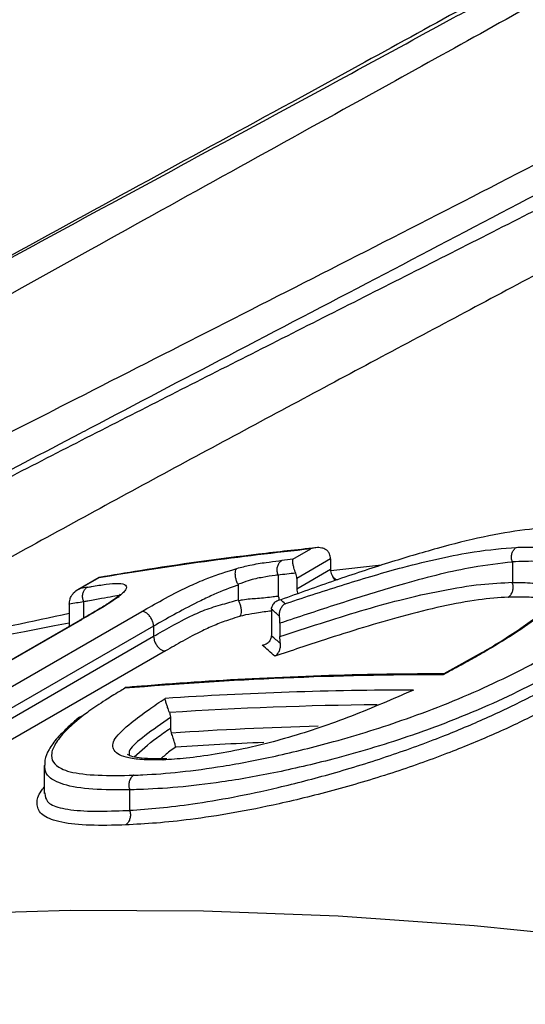
# Model space of a CAD drawing. Units: millimetres. Extents: x 998 to 42180, y 701 to 25562.
# Drawn here: x 1664 to 1700, y 14938 to 15008 of the extents above; entities that cross this region are included whole.
import ezdxf

# ---------------------------------------------------------------- set-up
doc = ezdxf.new("R2010")
doc.units = ezdxf.units.MM
doc.header["$LTSCALE"] = 100

msp = doc.modelspace()

# ---------------------------------------------------------------- linework, layer by layer
at = {"color": 7, "linetype": 'Continuous', "lineweight": 25}
for p, q in [((1683.266, 14969.506), (1684.558, 14970.252)), ((1685.966, 14969.529), (1683.551, 14968.135)), ((1685.966, 14969.529), (1685.966, 14968.789)), ((1689.61, 14969.08), (1685.984, 14968.675)), ((1698.992, 14969.304), (1698.992, 14967.856)), ((1669.385, 14968.207), (1667.863, 14967.327)), ((1669.362, 14968.173), (1668.07, 14967.427)), ((1682.212, 14968.374), (1682.212, 14966.87)), ((1683.551, 14967.395), (1685.966, 14968.789)), ((1679.354, 14967.718), (1679.339, 14967.714)), ((1679.354, 14967.655), (1679.354, 14966.601)), ((1683.551, 14968.135), (1683.551, 14967.395)), ((1667.252, 14966.287), (1667.252, 14964.741)), ((1668.28, 14966.46), (1668.28, 14965.287)), ((1653.16, 14954.633), (1672.441, 14965.764)), ((1681.74, 14965.935), (1681.747, 14966.029)), ((1681.74, 14965.935), (1681.74, 14964.023)), ((1668.02, 14965.137), (1653.219, 14956.592)), ((1668.119, 14965.171), (1653.264, 14956.595)), ((1673.289, 14964.715), (1656.603, 14955.082)), ((1667.252, 14964.741), (1667.37, 14964.762)), ((1673.289, 14964.715), (1673.289, 14964.715)), ((1673.289, 14964.715), (1673.289, 14963.987)), ((1682.344, 14964.918), (1682.344, 14963.96)), ((1658.169, 14955.258), (1673.289, 14963.987)), ((1673.289, 14963.987), (1673.289, 14963.986)), ((1681.733, 14963.928), (1681.74, 14964.023)), ((1674.137, 14962.937), (1659.98, 14954.765)), ((1696.826, 14962.815), (1694.083, 14961.292)), ((1674.496, 14958.169), (1674.496, 14957.396)), ((1674.231, 14955.202), (1673.68, 14955.198)), ((1665.454, 14954.709), (1665.454, 14952.705)), ((1665.492, 14952.75), (1665.506, 14952.707)), ((1671.572, 14952.971), (1671.572, 14951.508))]:
    msp.add_line(p, q, dxfattribs=at)
at = {"color": 7, "linetype": 'Continuous', "lineweight": 25, "flags": 128}
for points in [[(1668.02, 14965.137), (1668.062, 14965.156), (1668.119, 14965.171)], [(1702.897, 14942.556), (1696.255, 14943.213), (1686.503, 14943.911), (1676.856, 14944.281), (1667.32, 14944.322), (1657.899, 14944.035), (1648.599, 14943.42), (1639.426, 14942.477), (1630.385, 14941.207), (1621.481, 14939.609), (1612.718, 14937.686), (1604.103, 14935.439), (1595.639, 14932.868), (1587.332, 14929.975), (1579.187, 14926.762), (1571.208, 14923.23), (1563.399, 14919.382), (1558.821, 14916.935)]]:
    msp.add_lwpolyline(points, dxfattribs=at)
at = {"color": 7, "linetype": 'Continuous', "lineweight": 25}
for centre, radius, start, end in [((1710.196, 14726.309), 245.286, 95.99971, 99.58282), ((1684.928, 14969.508), 1.038, 1.13966, 22.37262), ((1709.576, 14719.774), 251.114, 96.01423, 96.19336), ((1709.289, 14718.839), 251.002, 95.90338, 96.19303), ((1682.513, 14968.114), 1.038, 1.13966, 22.37262), ((1687.013, 14968.811), 1.048, 181.20459, 203.08961), ((1687.282, 14968.901), 1.33, 202.11378, 223.49336), ((1708.04, 14731.036), 239.746, 99.48407, 99.59712), ((1684.589, 14967.416), 1.038, 181.13908, 202.36615), ((1707.7, 14730.488), 239.243, 99.48386, 99.73352), ((1706.45, 14750.248), 218.226, 100.34758, 118.57197), ((1693.925, 14695.245), 265.98, 89.97405, 94.89682), ((1692.083, 14691.945), 268.185, 90.03657, 93.84184), ((1691.739, 14691.805), 267.276, 90.51911, 93.71379), ((1692.125, 14693.468), 264.161, 91.52706, 93.81128), ((1691.731, 14694.255), 262.324, 92.30396, 93.683)]:
    msp.add_arc(centre, radius, start, end, dxfattribs=at)
for centre, major_axis, ratio, start_param, end_param in [((1756.867, 14303.922), (-98.526, 672.57), 0.167387, 6.08285, 6.085236), ((1756.088, 14303.832), (-98.17, 671.867), 0.166917, 6.081973, 6.086396), ((1756.296, 14303.233), (-97.923, 670.18), 0.166917, 6.084524, 6.089458), ((1755.517, 14303.143), (-97.566, 669.477), 0.166444, 6.083645, 6.090622)]:
    msp.add_ellipse(centre, major_axis=major_axis, ratio=ratio, start_param=start_param, end_param=end_param, dxfattribs=at)
for points, knots in [([(1772.96, 15051.312), (1772.921, 15051.35), (1772.78, 15051.485), (1772.095, 15051.375), (1770.7, 15050.82), (1768.5, 15049.604), (1765.83, 15047.992), (1763.17, 15046.331), (1760.271, 15044.504), (1757.217, 15042.578), (1753.508, 15040.25), (1749.294, 15037.633), (1744.406, 15034.637), (1738.762, 15031.234), (1732.267, 15027.385), (1725.084, 15023.204), (1717.769, 15019.015), (1710.548, 15014.932), (1703.542, 15011.006), (1696.253, 15006.949), (1688.011, 15002.38), (1678.836, 14997.302), (1668.726, 14991.69), (1658.488, 14985.961), (1649.196, 14980.698), (1640.934, 14975.95), (1633.702, 14971.734), (1626.51, 14967.474), (1619.378, 14963.171), (1611.107, 14958.078), (1601.809, 14952.191), (1592.647, 14946.164), (1584.73, 14940.765), (1577.972, 14936.008), (1571.379, 14931.207), (1564.966, 14926.362), (1558.74, 14921.468), (1552.714, 14916.536), (1546.952, 14911.569), (1542.727, 14907.841), (1540.598, 14905.776), (1540.181, 14905.37)], [0, 0, 0, 0, 0.010099, 0.036731, 0.074935, 0.113337, 0.14268, 0.172144, 0.191878, 0.215856, 0.240041, 0.264338, 0.288877, 0.315899, 0.343139, 0.371103, 0.39933, 0.42214, 0.445085, 0.468423, 0.491885, 0.522198, 0.552722, 0.583818, 0.615079, 0.637363, 0.659736, 0.682151, 0.704847, 0.72758, 0.762091, 0.796716, 0.820976, 0.845272, 0.869675, 0.894301, 0.918962, 0.943848, 0.968849, 0.99389, 1, 1, 1, 1]), ([(1556.176, 14915.458), (1556.703, 14915.859), (1560.915, 14919.066), (1569.425, 14925.041), (1581.972, 14933.376), (1595.346, 14941.678), (1609.099, 14949.755), (1623.096, 14957.598), (1634.901, 14963.967), (1644.595, 14969.082), (1652.023, 14972.952), (1659.531, 14976.824), (1667.911, 14981.113), (1677.168, 14985.828), (1687.315, 14990.993), (1697.482, 14996.198), (1706.903, 15001.084), (1715.47, 15005.61), (1723.206, 15009.785), (1730.665, 15013.919), (1737.395, 15017.77), (1743.36, 15021.301), (1748.597, 15024.508), (1753.401, 15027.561), (1758.105, 15030.669), (1762.565, 15033.755), (1766.661, 15036.741), (1770.108, 15039.398), (1772.828, 15041.617), (1774.93, 15043.431), (1776.626, 15044.982), (1778.09, 15046.424), (1779.073, 15047.532), (1779.097, 15047.705), (1779.109, 15047.789)], [0, 0, 0, 0, 0.006784, 0.05427, 0.10197, 0.150334, 0.198929, 0.244262, 0.289823, 0.313037, 0.336291, 0.359597, 0.382954, 0.413854, 0.444914, 0.476571, 0.508484, 0.534294, 0.560294, 0.586944, 0.61384, 0.636924, 0.660186, 0.683603, 0.707183, 0.736625, 0.766286, 0.796538, 0.826954, 0.853947, 0.881021, 0.913639, 0.957963, 1, 1, 1, 1]), ([(1785.282, 15047.681), (1785.211, 15047.645), (1785.008, 15047.543), (1783.884, 15046.625), (1782.168, 15045.241), (1780.193, 15043.672), (1777.831, 15041.843), (1774.869, 15039.619), (1771.193, 15036.957), (1766.794, 15033.892), (1761.943, 15030.647), (1756.776, 15027.318), (1751.429, 15023.984), (1745.497, 15020.401), (1739.607, 15016.949), (1733.938, 15013.705), (1728.65, 15010.735), (1722.802, 15007.504), (1716.381, 15004.013), (1708.496, 14999.785), (1699.429, 14994.988), (1689.143, 14989.593), (1678.856, 14984.219), (1672.012, 14980.625), (1668.692, 14978.881)], [0, 0, 0, 0, 0.0396566, 0.1117533, 0.1667695, 0.2127996, 0.2589692, 0.3083325, 0.3579313, 0.4083829, 0.4591904, 0.5002535, 0.5418514, 0.5837367, 0.6262225, 0.657089, 0.6882097, 0.7194571, 0.7563917, 0.793515, 0.8450473, 0.8969829, 0.9500109, 1, 1, 1, 1]), ([(1708.99, 15016.56), (1707.762, 15015.868), (1704.276, 15013.903), (1698.182, 15010.522), (1690.792, 15006.451), (1682.348, 15001.829), (1672.868, 14996.654), (1662.399, 14990.926), (1651.853, 14985.11), (1642.282, 14979.753), (1635.093, 14975.68), (1631.45, 14973.569), (1630.314, 14972.91)], [0, 0, 0, 0, 0.0518139, 0.147162, 0.2433042, 0.3400296, 0.4684826, 0.5979761, 0.728469, 0.8599475, 0.9563216, 1, 1, 1, 1]), ([(1590.266, 14948.591), (1590.789, 14948.938), (1595.022, 14951.746), (1603.108, 14956.791), (1614.513, 14963.731), (1625.62, 14970.239), (1636.608, 14976.511), (1647.038, 14982.337), (1657.239, 14987.949), (1667.151, 14993.347), (1677.11, 14998.742), (1686.337, 15003.742), (1693.623, 15007.703), (1697.513, 15009.841), (1698.884, 15010.595)], [0, 0, 0, 0, 0.016203, 0.131248, 0.237936, 0.345052, 0.441666, 0.538692, 0.625838, 0.713434, 0.801539, 0.890294, 0.961319, 1, 1, 1, 1]), ([(1641.581, 14964.165), (1642.72, 14964.782), (1648.268, 14967.786), (1657.744, 14972.711), (1669.909, 14978.969), (1681.472, 14984.836), (1693.196, 14990.761), (1704.028, 14996.256), (1713.851, 15001.288), (1719.608, 15004.301), (1722.498, 15005.813)], [0, 0, 0, 0, 0.043927, 0.213915, 0.35332, 0.493399, 0.636018, 0.779764, 0.889492, 1, 1, 1, 1]), ([(1714.793, 14997.452), (1712.485, 14996.217), (1706.274, 14992.894), (1695.974, 14987.413), (1683.89, 14980.963), (1671.717, 14974.408), (1659.915, 14967.938), (1651.5, 14963.266), (1647.205, 14960.801), (1646.498, 14960.395)], [0, 0, 0, 0, 0.102479, 0.275744, 0.44905, 0.626987, 0.804952, 0.967869, 1, 1, 1, 1]), ([(1668.692, 14978.881), (1668.469, 14978.764), (1665.596, 14977.257), (1660.006, 14974.299), (1651.947, 14970.005), (1643.46, 14965.426), (1634.044, 14960.25), (1625.799, 14955.661), (1620.78, 14952.726), (1619.289, 14951.853)], [0, 0, 0, 0, 0.013111, 0.169486, 0.331024, 0.492923, 0.679268, 0.904688, 1, 1, 1, 1]), ([(1702.584, 14971.838), (1702.552, 14971.836), (1701.704, 14971.796), (1699.958, 14971.659), (1696.981, 14971.165), (1693.617, 14970.313), (1690.034, 14969.241), (1686.279, 14968), (1683.696, 14967.068), (1682.404, 14966.601)], [0, 0, 0, 0, 0.006186, 0.168822, 0.330681, 0.490608, 0.651067, 0.825446, 1, 1, 1, 1]), ([(1684.923, 14970.332), (1683.552, 14970.183), (1679.311, 14969.721), (1674.142, 14969), (1670.37, 14968.371), (1669.404, 14968.21)], [0, 0, 0, 0, 0.262288, 0.811078, 1, 1, 1, 1]), ([(1682.714, 14966.322), (1682.746, 14966.333), (1684.188, 14966.815), (1687.03, 14967.74), (1690.747, 14968.847), (1693.834, 14969.603), (1696.664, 14970.153), (1698.318, 14970.286), (1699.287, 14970.364)], [0, 0, 0, 0, 0.005295, 0.236726, 0.467716, 0.623543, 0.779499, 1, 1, 1, 1]), ([(1685.888, 14969.904), (1685.855, 14969.965), (1685.789, 14970.089), (1685.594, 14970.236), (1685.302, 14970.342), (1684.935, 14970.354), (1684.677, 14970.295), (1684.559, 14970.252), (1684.558, 14970.252)], [0, 0, 0, 0, 0.139951, 0.279244, 0.4757, 0.748311, 0.996267, 1, 1, 1, 1]), ([(1699.287, 14970.364), (1699.409, 14970.367), (1700.129, 14970.386), (1701.344, 14970.355), (1702.631, 14970.128), (1703.455, 14969.696), (1703.828, 14969.074), (1703.639, 14968.235), (1702.914, 14967.189), (1701.666, 14965.986), (1699.756, 14964.517), (1697.987, 14963.455), (1696.981, 14962.85)], [0, 0, 0, 0, 0.020619, 0.121959, 0.223171, 0.318387, 0.413579, 0.515521, 0.617697, 0.732749, 0.847912, 1, 1, 1, 1]), ([(1698.988, 14969.325), (1698.965, 14969.41), (1698.92, 14969.581), (1698.94, 14969.853), (1699.024, 14970.099), (1699.147, 14970.263), (1699.243, 14970.338), (1699.281, 14970.361), (1699.287, 14970.364)], [0, 0, 0, 0, 0.216389, 0.4327767, 0.6492014, 0.8657015, 0.9803, 1, 1, 1, 1]), ([(1679.262, 14968.853), (1679.578, 14968.935), (1680.357, 14969.137), (1681.305, 14969.279), (1682.042, 14969.373), (1682.412, 14969.414), (1682.485, 14969.422)], [0, 0, 0, 0, 0.247763, 0.609975, 0.923502, 1, 1, 1, 1]), ([(1682.211, 14968.376), (1682.185, 14968.461), (1682.133, 14968.63), (1682.144, 14968.903), (1682.221, 14969.149), (1682.332, 14969.303), (1682.425, 14969.385), (1682.466, 14969.411), (1682.485, 14969.422)], [0, 0, 0, 0, 0.214647, 0.429294, 0.643941, 0.858589, 0.934557, 1, 1, 1, 1]), ([(1698.992, 14969.304), (1698.076, 14969.204), (1696.518, 14969.035), (1693.829, 14968.454), (1690.765, 14967.629), (1687.12, 14966.51), (1684.118, 14965.514), (1682.597, 14965.003), (1682.344, 14964.918)], [0, 0, 0, 0, 0.209599, 0.356804, 0.507208, 0.751965, 0.958694, 1, 1, 1, 1]), ([(1683.473, 14968.51), (1683.448, 14968.576), (1683.399, 14968.709), (1683.333, 14968.93), (1683.276, 14969.172), (1683.25, 14969.381), (1683.257, 14969.475), (1683.265, 14969.505), (1683.266, 14969.506)], [0, 0, 0, 0, 0.139951, 0.279244, 0.4757, 0.748311, 0.996267, 1, 1, 1, 1]), ([(1703.164, 14968.176), (1703.176, 14968.223), (1703.253, 14968.505), (1702.914, 14968.858), (1702.145, 14969.219), (1700.841, 14969.405), (1699.629, 14969.341), (1698.989, 14969.325), (1698.988, 14969.325)], [0, 0, 0, 0, 0.042599, 0.258248, 0.480976, 0.73657, 0.999489, 1, 1, 1, 1]), ([(1698.988, 14969.325), (1698.99, 14969.32), (1698.992, 14969.313), (1698.992, 14969.306), (1698.992, 14969.304)], [0, 0, 0, 0, 0.685048, 1, 1, 1, 1]), ([(1669.406, 14968.197), (1669.396, 14968.2), (1669.375, 14968.208), (1669.367, 14968.185), (1669.362, 14968.173), (1669.362, 14968.173)], [0, 0, 0, 0, 0.492328, 0.982267, 1, 1, 1, 1]), ([(1672.441, 14965.764), (1672.926, 14966.04), (1673.963, 14966.631), (1675.449, 14967.415), (1677.226, 14968.19), (1678.413, 14968.589), (1679.165, 14968.823), (1679.262, 14968.853)], [0, 0, 0, 0, 0.249377, 0.533063, 0.686421, 0.959697, 1, 1, 1, 1]), ([(1679.339, 14967.714), (1679.303, 14967.791), (1679.23, 14967.945), (1679.163, 14968.209), (1679.138, 14968.461), (1679.16, 14968.678), (1679.21, 14968.795), (1679.25, 14968.842), (1679.26, 14968.852), (1679.262, 14968.853)], [0, 0, 0, 0, 0.187109, 0.374216, 0.56144, 0.749185, 0.937605, 0.990388, 1, 1, 1, 1]), ([(1682.212, 14968.374), (1682.14, 14968.366), (1681.781, 14968.325), (1681.093, 14968.206), (1680.235, 14968.059), (1679.613, 14967.787), (1679.354, 14967.718), (1679.354, 14967.718)], [0, 0, 0, 0, 0.082229, 0.412976, 0.78044, 0.999986, 1, 1, 1, 1]), ([(1682.211, 14968.376), (1682.212, 14968.375), (1682.212, 14968.375), (1682.212, 14968.374), (1682.212, 14968.374)], [0, 0, 0, 0, 0.627635, 1, 1, 1, 1]), ([(1686.05, 14968.4), (1686.084, 14968.339), (1686.152, 14968.216), (1686.307, 14968.093), (1686.421, 14968.057), (1686.468, 14968.043)], [0, 0, 0, 0, 0.372956, 0.74404, 1, 1, 1, 1]), ([(1703.197, 14968.166), (1703.199, 14968.158), (1703.208, 14968.127), (1703.113, 14967.818), (1702.778, 14967.295), (1702.188, 14966.613), (1701.303, 14965.806), (1700.127, 14964.89), (1698.687, 14963.918), (1697.506, 14963.204), (1696.863, 14962.826), (1696.792, 14962.784)], [0, 0, 0, 0, 0.041541, 0.150859, 0.266178, 0.391883, 0.532122, 0.676656, 0.829587, 0.981215, 1, 1, 1, 1]), ([(1668.537, 14967.505), (1668.639, 14967.522), (1669.1, 14967.6), (1669.908, 14967.727), (1670.826, 14967.807), (1671.375, 14967.698), (1671.369, 14967.348), (1670.721, 14966.716), (1669.427, 14965.929), (1668.482, 14965.381), (1668.119, 14965.171)], [0, 0, 0, 0, 0.038265, 0.173058, 0.307274, 0.442419, 0.570145, 0.698348, 0.88447, 1, 1, 1, 1]), ([(1668.28, 14966.461), (1668.252, 14966.546), (1668.196, 14966.715), (1668.202, 14966.986), (1668.275, 14967.232), (1668.379, 14967.38), (1668.472, 14967.464), (1668.512, 14967.489), (1668.537, 14967.505)], [0, 0, 0, 0, 0.214649, 0.429299, 0.643948, 0.858598, 0.914095, 1, 1, 1, 1]), ([(1679.354, 14967.655), (1679.354, 14967.655), (1679.283, 14967.633), (1678.637, 14967.427), (1677.668, 14967.015), (1676.11, 14966.268), (1674.742, 14965.543), (1673.763, 14964.985), (1673.289, 14964.715)], [0, 0, 0, 0, 0.000008, 0.032832, 0.298934, 0.442606, 0.730084, 1, 1, 1, 1]), ([(1679.339, 14967.714), (1679.345, 14967.7), (1679.353, 14967.68), (1679.354, 14967.661), (1679.354, 14967.655)], [0, 0, 0, 0, 0.700591, 1, 1, 1, 1]), ([(1682.344, 14963.96), (1683.316, 14964.28), (1686.202, 14965.233), (1690.138, 14966.435), (1693.984, 14967.301), (1696.748, 14967.753), (1698.261, 14967.823), (1698.992, 14967.856)], [0, 0, 0, 0, 0.16064, 0.476814, 0.651315, 0.831702, 1, 1, 1, 1]), ([(1698.697, 14966.796), (1698.703, 14966.8), (1698.742, 14966.823), (1698.837, 14966.897), (1698.96, 14967.061), (1699.044, 14967.307), (1699.064, 14967.579), (1699.018, 14967.75), (1698.996, 14967.835)], [0, 0, 0, 0, 0.019678, 0.13428, 0.350785, 0.567214, 0.783606, 1, 1, 1, 1]), ([(1698.992, 14967.856), (1698.992, 14967.852), (1698.992, 14967.845), (1698.995, 14967.838), (1698.996, 14967.835)], [0, 0, 0, 0, 0.684088, 1, 1, 1, 1]), ([(1698.996, 14967.835), (1699.491, 14967.838), (1700.489, 14967.843), (1701.627, 14967.632), (1702.381, 14967.416), (1702.594, 14967.211), (1702.642, 14967.165)], [0, 0, 0, 0, 0.308116, 0.620517, 0.914653, 1, 1, 1, 1]), ([(1667.252, 14966.287), (1667.261, 14966.403), (1667.272, 14966.556), (1667.329, 14966.719), (1667.342, 14966.759)], [0, 0, 0, 0, 0.757913, 1, 1, 1, 1]), ([(1667.342, 14966.759), (1667.406, 14966.876), (1667.543, 14967.127), (1667.832, 14967.321), (1668.019, 14967.407), (1668.068, 14967.426), (1668.07, 14967.427)], [0, 0, 0, 0, 0.393036, 0.843781, 0.994543, 1, 1, 1, 1]), ([(1670.889, 14966.997), (1670.877, 14966.98), (1670.85, 14966.944), (1670.571, 14966.697), (1670.067, 14966.35), (1669.272, 14965.858), (1668.545, 14965.44), (1668.095, 14965.18), (1668.014, 14965.133)], [0, 0, 0, 0, 0.120283, 0.260252, 0.441442, 0.652901, 0.937648, 1, 1, 1, 1]), ([(1670.798, 14966.768), (1670.809, 14966.804), (1670.846, 14966.919), (1670.399, 14966.839), (1669.562, 14966.689), (1668.825, 14966.555), (1668.382, 14966.477), (1668.28, 14966.46)], [0, 0, 0, 0, 0.113939, 0.368227, 0.641139, 0.917978, 1, 1, 1, 1]), ([(1679.369, 14966.542), (1679.464, 14966.564), (1679.956, 14966.677), (1680.841, 14966.701), (1681.625, 14966.809), (1682.098, 14966.858), (1682.212, 14966.87)], [0, 0, 0, 0, 0.083571, 0.429875, 0.862695, 1, 1, 1, 1]), ([(1698.697, 14966.796), (1698.009, 14966.745), (1696.591, 14966.64), (1693.979, 14966.154), (1690.293, 14965.24), (1686.216, 14963.974), (1683.158, 14962.951), (1681.975, 14962.555)], [0, 0, 0, 0, 0.159332, 0.32835, 0.497312, 0.805387, 1, 1, 1, 1]), ([(1682.212, 14966.87), (1682.212, 14966.869), (1682.212, 14966.869), (1682.212, 14966.868), (1682.212, 14966.868)], [0, 0, 0, 0, 0.627832, 1, 1, 1, 1]), ([(1682.212, 14966.868), (1682.243, 14966.783), (1682.281, 14966.68), (1682.275, 14966.572), (1682.274, 14966.553)], [0, 0, 0, 0, 0.823568, 1, 1, 1, 1]), ([(1701.958, 14966.43), (1701.72, 14966.519), (1701.218, 14966.708), (1700.082, 14966.814), (1699.159, 14966.802), (1698.697, 14966.796)], [0, 0, 0, 0, 0.310335, 0.654813, 1, 1, 1, 1]), ([(1668.28, 14966.46), (1668.28, 14966.46), (1668.28, 14966.46), (1668.28, 14966.461), (1668.28, 14966.461)], [0, 0, 0, 0, 0.589935, 1, 1, 1, 1]), ([(1673.289, 14963.986), (1673.709, 14964.225), (1674.593, 14964.728), (1675.88, 14965.421), (1677.269, 14966.012), (1678.424, 14966.332), (1679.09, 14966.519), (1679.354, 14966.601), (1679.354, 14966.601)], [0, 0, 0, 0, 0.242301, 0.510215, 0.691467, 0.87663, 0.999992, 1, 1, 1, 1]), ([(1679.354, 14966.601), (1679.355, 14966.587), (1679.356, 14966.567), (1679.366, 14966.548), (1679.369, 14966.542)], [0, 0, 0, 0, 0.701171, 1, 1, 1, 1]), ([(1679.369, 14966.542), (1679.405, 14966.465), (1679.478, 14966.311), (1679.545, 14966.047), (1679.57, 14965.795), (1679.548, 14965.578), (1679.498, 14965.461), (1679.458, 14965.414), (1679.448, 14965.405), (1679.446, 14965.403)], [0, 0, 0, 0, 0.187108, 0.374213, 0.561433, 0.749173, 0.937593, 0.990463, 1, 1, 1, 1]), ([(1682.404, 14966.601), (1682.403, 14966.601), (1682.273, 14966.579), (1682.056, 14966.498), (1681.824, 14966.297), (1681.77, 14966.108), (1681.747, 14966.029)], [0, 0, 0, 0, 0.004448, 0.422454, 0.758626, 1, 1, 1, 1]), ([(1682.312, 14965.419), (1682.309, 14965.506), (1682.303, 14965.681), (1682.377, 14965.929), (1682.508, 14966.157), (1682.637, 14966.274), (1682.713, 14966.321), (1682.714, 14966.322)], [0, 0, 0, 0, 0.2224417, 0.443695, 0.6967994, 0.9950686, 1, 1, 1, 1]), ([(1667.252, 14965.613), (1664.571, 14965.044), (1659.06, 14963.875), (1650.872, 14961.744), (1642.661, 14959.311), (1634.594, 14956.588), (1626.671, 14953.582), (1618.892, 14950.302), (1611.278, 14946.72), (1605.762, 14943.952), (1602.834, 14942.294), (1602.34, 14942.015)], [0, 0, 0, 0, 0.1167258, 0.2398578, 0.362794, 0.4855504, 0.6081465, 0.7306049, 0.8529512, 0.9752134, 1, 1, 1, 1]), ([(1673.289, 14964.715), (1673.282, 14964.791), (1673.269, 14964.943), (1673.173, 14965.193), (1673.031, 14965.423), (1672.854, 14965.611), (1672.664, 14965.735), (1672.534, 14965.767), (1672.463, 14965.766), (1672.448, 14965.764), (1672.441, 14965.764)], [0, 0, 0, 0, 0.159186, 0.318372, 0.477556, 0.636741, 0.795935, 0.955138, 0.977515, 1, 1, 1, 1]), ([(1679.446, 14965.403), (1679.223, 14965.334), (1678.68, 14965.164), (1677.758, 14964.831), (1676.565, 14964.285), (1675.388, 14963.649), (1674.548, 14963.171), (1674.137, 14962.937)], [0, 0, 0, 0, 0.11744, 0.286654, 0.45503, 0.733194, 1, 1, 1, 1]), ([(1681.74, 14965.798), (1681.695, 14965.793), (1681.305, 14965.748), (1680.645, 14965.657), (1679.915, 14965.528), (1679.514, 14965.421), (1679.446, 14965.403)], [0, 0, 0, 0, 0.066661, 0.568518, 0.926329, 1, 1, 1, 1]), ([(1682.344, 14964.918), (1682.342, 14965.001), (1682.34, 14965.157), (1682.321, 14965.336), (1682.312, 14965.419)], [0, 0, 0, 0, 0.536537, 1, 1, 1, 1]), ([(1673.289, 14963.986), (1673.295, 14963.91), (1673.309, 14963.758), (1673.405, 14963.508), (1673.547, 14963.278), (1673.724, 14963.09), (1673.914, 14962.967), (1674.044, 14962.935), (1674.114, 14962.935), (1674.129, 14962.937), (1674.137, 14962.937)], [0, 0, 0, 0, 0.159293, 0.318585, 0.477875, 0.637168, 0.796468, 0.955777, 0.977491, 1, 1, 1, 1]), ([(1681.079, 14963.354), (1681.081, 14963.354), (1681.209, 14963.377), (1681.424, 14963.458), (1681.656, 14963.659), (1681.711, 14963.849), (1681.733, 14963.928)], [0, 0, 0, 0, 0.004454, 0.417667, 0.757045, 1, 1, 1, 1]), ([(1682.376, 14963.458), (1682.366, 14963.55), (1682.348, 14963.73), (1682.345, 14963.885), (1682.344, 14963.96)], [0, 0, 0, 0, 0.515377, 1, 1, 1, 1]), ([(1681.975, 14962.555), (1681.976, 14962.556), (1682.051, 14962.604), (1682.18, 14962.721), (1682.311, 14962.948), (1682.385, 14963.196), (1682.379, 14963.37), (1682.376, 14963.458)], [0, 0, 0, 0, 0.004929, 0.303145, 0.556268, 0.77754, 1, 1, 1, 1]), ([(1671.874, 14954.022), (1672.088, 14954.031), (1673.123, 14954.072), (1675.163, 14954.232), (1678.317, 14954.651), (1682.016, 14955.362), (1685.607, 14956.246), (1688.787, 14957.181), (1691.549, 14958.104), (1694.442, 14959.191), (1697.33, 14960.447), (1700.061, 14961.782), (1701.686, 14962.694), (1702.505, 14963.154)], [0, 0, 0, 0, 0.027974, 0.134914, 0.243879, 0.363978, 0.488307, 0.562888, 0.638927, 0.726517, 0.816733, 0.907526, 1, 1, 1, 1]), ([(1696.981, 14962.85), (1696.787, 14962.74), (1696.395, 14962.519), (1695.851, 14962.21), (1695.32, 14961.926), (1694.802, 14961.642), (1694.378, 14961.408), (1694.111, 14961.261), (1694.046, 14961.225)], [0, 0, 0, 0, 0.20299, 0.40844, 0.568323, 0.72818, 0.933529, 1, 1, 1, 1]), ([(1696.833, 14962.801), (1696.865, 14962.821), (1696.905, 14962.845), (1696.96, 14962.85), (1696.976, 14962.85), (1696.981, 14962.85)], [0, 0, 0, 0, 0.717927, 0.909342, 1, 1, 1, 1]), ([(1703.312, 14962.106), (1702.472, 14961.638), (1700.794, 14960.702), (1698.009, 14959.335), (1695.003, 14958.051), (1692.014, 14956.941), (1689.125, 14956.004), (1685.847, 14955.073), (1682.114, 14954.197), (1678.281, 14953.515), (1674.968, 14953.124), (1672.867, 14953.014), (1671.792, 14952.978), (1671.572, 14952.971)], [0, 0, 0, 0, 0.091355, 0.182564, 0.27194, 0.361322, 0.436996, 0.512693, 0.634772, 0.757075, 0.864587, 0.972262, 1, 1, 1, 1]), ([(1694.104, 14961.292), (1692.646, 14961.284), (1688.208, 14961.263), (1681.022, 14961.011), (1674.89, 14960.619), (1671.703, 14960.344), (1671.258, 14960.305)], [0, 0, 0, 0, 0.188859, 0.574929, 0.94063, 1, 1, 1, 1]), ([(1671.572, 14951.508), (1672.274, 14951.556), (1673.683, 14951.654), (1676.142, 14951.95), (1678.98, 14952.43), (1682.326, 14953.146), (1686.116, 14954.121), (1690.128, 14955.367), (1693.865, 14956.727), (1697.161, 14958.121), (1700.328, 14959.627), (1702.252, 14960.701), (1703.312, 14961.293)], [0, 0, 0, 0, 0.086453, 0.173636, 0.27042, 0.369163, 0.48081, 0.596621, 0.702144, 0.792595, 0.885787, 1, 1, 1, 1]), ([(1694.088, 14961.282), (1694.071, 14961.271), (1694.055, 14961.26), (1694.046, 14961.226), (1694.046, 14961.225)], [0, 0, 0, 0, 0.98366, 1, 1, 1, 1]), ([(1671.221, 14960.254), (1671.093, 14960.178), (1670.617, 14959.891), (1669.716, 14959.334), (1668.87, 14958.762), (1668.387, 14958.406), (1668.252, 14958.306)], [0, 0, 0, 0, 0.115191, 0.428889, 0.840528, 1, 1, 1, 1]), ([(1671.258, 14960.298), (1671.254, 14960.3), (1671.232, 14960.315), (1671.226, 14960.281), (1671.221, 14960.255), (1671.221, 14960.254)], [0, 0, 0, 0, 0.1754548, 0.985837, 1, 1, 1, 1]), ([(1704.117, 14960.244), (1703.031, 14959.639), (1701.063, 14958.541), (1697.801, 14956.996), (1694.387, 14955.574), (1690.526, 14954.196), (1686.363, 14952.95), (1682.438, 14951.981), (1678.939, 14951.285), (1676.004, 14950.838), (1673.447, 14950.57), (1671.997, 14950.494), (1671.272, 14950.456)], [0, 0, 0, 0, 0.113615, 0.205871, 0.298015, 0.404019, 0.517937, 0.632055, 0.729665, 0.827349, 0.913627, 1, 1, 1, 1]), ([(1691.912, 14960.131), (1691.445, 14959.928), (1690.259, 14959.412), (1688.328, 14958.594), (1686.078, 14957.723), (1683.792, 14956.959), (1681.755, 14956.385), (1679.697, 14955.89), (1677.678, 14955.507), (1675.633, 14955.216), (1674.504, 14955.154), (1673.964, 14955.123)], [0, 0, 0, 0, 0.075996, 0.193159, 0.310067, 0.423769, 0.537532, 0.621323, 0.751037, 0.880922, 1, 1, 1, 1]), ([(1673.964, 14955.123), (1673.501, 14955.119), (1672.576, 14955.111), (1671.208, 14955.261), (1670.475, 14955.64), (1670.328, 14956.176), (1670.547, 14956.784), (1671.514, 14957.677), (1672.855, 14958.669), (1673.725, 14959.262), (1674.114, 14959.528)], [0, 0, 0, 0, 0.1187152, 0.2372447, 0.4368341, 0.5214737, 0.6059124, 0.7707489, 0.8973083, 1, 1, 1, 1]), ([(1674.427, 14958.52), (1674.403, 14958.582), (1674.357, 14958.707), (1674.285, 14958.918), (1674.206, 14959.162), (1674.141, 14959.388), (1674.119, 14959.492), (1674.114, 14959.528), (1674.114, 14959.528)], [0, 0, 0, 0, 0.12234, 0.243906, 0.427465, 0.709008, 0.996492, 1, 1, 1, 1]), ([(1668.252, 14958.306), (1667.847, 14957.971), (1667.02, 14957.286), (1666.274, 14956.379), (1665.908, 14955.577), (1666.033, 14954.937), (1666.551, 14954.519), (1667.545, 14954.17), (1669.223, 14953.982), (1670.989, 14954.009), (1671.874, 14954.022)], [0, 0, 0, 0, 0.110045, 0.225063, 0.340071, 0.455183, 0.570377, 0.646918, 0.823094, 1, 1, 1, 1]), ([(1668.002, 14958.163), (1668.011, 14958.175), (1668.066, 14958.25), (1668.164, 14958.286), (1668.247, 14958.305), (1668.252, 14958.306)], [0, 0, 0, 0, 0.15046, 0.946455, 1, 1, 1, 1]), ([(1674.427, 14958.52), (1674.452, 14958.439), (1674.491, 14958.317), (1674.495, 14958.206), (1674.496, 14958.169)], [0, 0, 0, 0, 0.662856, 1, 1, 1, 1]), ([(1667.98, 14958.183), (1667.741, 14957.985), (1667.326, 14957.642), (1667.002, 14957.306), (1666.864, 14957.163)], [0, 0, 0, 0, 0.5757652, 1, 1, 1, 1]), ([(1674.496, 14958.169), (1673.862, 14957.723), (1672.671, 14956.886), (1671.477, 14955.877), (1671.531, 14955.551), (1671.552, 14955.428)], [0, 0, 0, 0, 0.415276, 0.779764, 1, 1, 1, 1]), ([(1666.864, 14957.163), (1666.705, 14957.01), (1666.246, 14956.57), (1665.801, 14955.903), (1665.488, 14955.255), (1665.498, 14954.863), (1665.501, 14954.741)], [0, 0, 0, 0, 0.192324, 0.553289, 0.861993, 1, 1, 1, 1]), ([(1671.902, 14955.329), (1672.392, 14955.782), (1673.115, 14956.452), (1674.159, 14957.166), (1674.496, 14957.396)], [0, 0, 0, 0, 0.677063, 1, 1, 1, 1]), ([(1674.496, 14957.396), (1674.502, 14957.321), (1674.51, 14957.207), (1674.552, 14957.086), (1674.566, 14957.045)], [0, 0, 0, 0, 0.663146, 1, 1, 1, 1]), ([(1674.88, 14956.037), (1674.88, 14956.037), (1674.874, 14956.073), (1674.851, 14956.177), (1674.786, 14956.403), (1674.708, 14956.647), (1674.635, 14956.858), (1674.589, 14956.983), (1674.566, 14957.045)], [0, 0, 0, 0, 0.003506, 0.292156, 0.573281, 0.756476, 0.877852, 1, 1, 1, 1]), ([(1673.68, 14955.198), (1673.562, 14955.197), (1673.088, 14955.191), (1672.416, 14955.233), (1671.758, 14955.333), (1671.429, 14955.492), (1671.426, 14955.501), (1671.425, 14955.504)], [0, 0, 0, 0, 0.0851026, 0.3436358, 0.5784529, 0.8259837, 1, 1, 1, 1]), ([(1674.88, 14956.037), (1674.736, 14955.937), (1674.314, 14955.645), (1674.012, 14955.376), (1673.814, 14955.199)], [0, 0, 0, 0, 0.343177, 1, 1, 1, 1]), ([(1671.571, 14952.981), (1670.66, 14952.976), (1668.821, 14952.967), (1667.103, 14953.235), (1666.069, 14953.664), (1665.53, 14954.097), (1665.51, 14954.543), (1665.501, 14954.741)], [0, 0, 0, 0, 0.273695, 0.552947, 0.674391, 0.855046, 1, 1, 1, 1]), ([(1673.964, 14955.123), (1673.971, 14955.127), (1674.011, 14955.15), (1674.099, 14955.187), (1674.184, 14955.184), (1674.232, 14955.183)], [0, 0, 0, 0, 0.086114, 0.4772511, 1, 1, 1, 1]), ([(1671.874, 14954.022), (1671.865, 14954.017), (1671.826, 14953.994), (1671.73, 14953.917), (1671.608, 14953.755), (1671.523, 14953.509), (1671.502, 14953.237), (1671.548, 14953.066), (1671.571, 14952.981)], [0, 0, 0, 0, 0.0283882, 0.1359174, 0.3519552, 0.5679756, 0.7839877, 1, 1, 1, 1]), ([(1671.272, 14950.456), (1670.935, 14950.446), (1669.716, 14950.411), (1667.819, 14950.443), (1666.07, 14950.731), (1665.065, 14951.284), (1664.872, 14952.059), (1665.06, 14952.71), (1665.413, 14953.11), (1665.454, 14953.158)], [0, 0, 0, 0, 0.07637, 0.276851, 0.476907, 0.651987, 0.826875, 0.979558, 1, 1, 1, 1]), ([(1665.506, 14952.707), (1665.533, 14952.507), (1665.594, 14952.052), (1666.537, 14951.638), (1668.217, 14951.425), (1670.044, 14951.441), (1671.242, 14951.488), (1671.573, 14951.497), (1671.574, 14951.497)], [0, 0, 0, 0, 0.175133, 0.397551, 0.646529, 0.902334, 0.999824, 1, 1, 1, 1]), ([(1671.572, 14952.971), (1671.572, 14952.973), (1671.572, 14952.976), (1671.571, 14952.98), (1671.571, 14952.981)], [0, 0, 0, 0, 0.689551, 1, 1, 1, 1]), ([(1671.574, 14951.497), (1671.597, 14951.412), (1671.643, 14951.242), (1671.622, 14950.969), (1671.537, 14950.723), (1671.415, 14950.561), (1671.319, 14950.485), (1671.28, 14950.461), (1671.272, 14950.456)], [0, 0, 0, 0, 0.2160159, 0.4320314, 0.6480553, 0.8640966, 0.9716348, 1, 1, 1, 1]), ([(1671.574, 14951.497), (1671.573, 14951.5), (1671.572, 14951.503), (1671.572, 14951.507), (1671.572, 14951.508)], [0, 0, 0, 0, 0.6867792, 1, 1, 1, 1])]:
    msp.add_open_spline(points, degree=3, knots=knots, dxfattribs=at)

doc.saveas('drawing.dxf')
